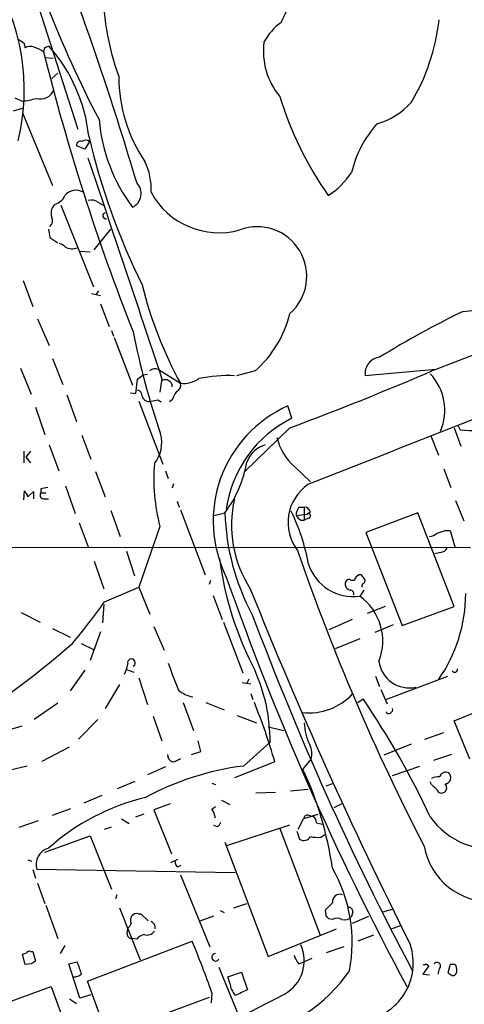
# Model space of a CAD drawing. Extents: x 9 to 1051, y 7 to 888.
# Drawn here: x 703 to 758, y 647 to 769 of the extents above; entities that cross this region are included whole.
import ezdxf

# ---------------------------------------------------------------- set-up
doc = ezdxf.new("R2010")
doc.units = 0
doc.header["$MEASUREMENT"] = 0
doc.layers.add('MAIN', color=5, linetype='CONTINUOUS')

msp = doc.modelspace()

# ---------------------------------------------------------------- linework, layer by layer
at = {"layer": 'MAIN'}
for p, q in [((703.326, 776.3933), (710.184, 755.0573)), ((703.4953, 765.7253), (703.6647, 765.1326)), ((706.0353, 765.0479), (705.9507, 764.6246)), ((706.12, 763.9473), (707.136, 763.8626)), ((706.9667, 761.3226), (707.7287, 761.9999)), ((702.3947, 758.9519), (703.326, 758.5286)), ((702.2253, 757.3433), (703.326, 757.6819)), ((703.326, 757.0893), (707.0513, 748.1146)), ((711.0307, 752.6019), (710.0147, 753.0253)), ((711.6233, 753.5333), (711.0307, 752.6019)), ((708.0673, 745.6593), (712.1313, 735.5839)), ((712.724, 745.9979), (713.3167, 745.6593)), ((706.5433, 742.6959), (706.7127, 741.6799)), ((712.216, 740.1559), (714.248, 742.6959)), ((706.7127, 741.6799), (707.7287, 741.0026)), ((710.438, 739.9866), (711.708, 739.9019)), ((703.4107, 736.3459), (704.596, 733.1286)), ((711.8773, 734.7373), (712.978, 734.4833)), ((712.724, 735.0759), (712.47, 734.6526)), ((712.978, 733.4673), (714.0787, 730.6733)), ((705.1887, 731.6046), (706.628, 728.3026)), ((714.3327, 730.1653), (714.5867, 729.4879)), ((714.6713, 729.3186), (716.9573, 723.3919)), ((707.0513, 726.6939), (708.3213, 723.4766)), ((703.072, 725.5086), (704.4267, 722.2913)), ((717.55, 724.1539), (718.2273, 724.6619)), ((718.82, 724.7466), (718.2273, 724.6619)), ((720.1747, 725.3393), (722.884, 723.6459)), ((732.1127, 725.1699), (729.8267, 724.5773)), ((754.4647, 725.3393), (745.744, 724.5773)), ((717.3807, 722.3759), (717.55, 724.1539)), ((720.598, 724.2386), (720.344, 722.5453)), ((708.8293, 722.2066), (710.0147, 718.9046)), ((716.7033, 722.4606), (717.3807, 722.3759)), ((717.7193, 721.4446), (720.6827, 713.6553)), ((720.09, 721.6139), (720.5133, 721.3599)), ((721.868, 721.6139), (721.5293, 721.3599)), ((736.6847, 719.3279), (736.1767, 720.8519)), ((704.9347, 720.6826), (706.12, 717.2959)), ((757.2587, 718.3966), (757.5127, 717.8886)), ((710.692, 717.2113), (711.7927, 714.2479)), ((736.4307, 718.1426), (730.8427, 712.7239)), ((753.872, 717.1266), (754.8033, 714.7559)), ((756.7507, 718.1426), (757.5973, 715.8566)), ((706.628, 716.0259), (707.8133, 712.8086)), ((703.4953, 715.2639), (703.4953, 713.8246)), ((704.342, 715.2639), (703.7493, 714.5019)), ((703.7493, 714.5019), (704.342, 713.8246)), ((712.3853, 712.7239), (713.5707, 709.5913)), ((721.0213, 712.8086), (721.36, 711.8773)), ((737.0233, 713.3166), (738.9707, 711.4539)), ((755.4807, 713.0626), (756.3273, 710.7766)), ((722.0373, 711.1999), (721.868, 710.6919)), ((703.4953, 709.2526), (703.58, 710.3533)), ((704.0033, 709.5913), (704.6807, 710.2686)), ((704.6807, 710.2686), (704.6807, 709.3373)), ((705.612, 710.6073), (705.612, 710.0993)), ((705.612, 710.0993), (706.2047, 710.0993)), ((708.66, 710.9459), (709.8453, 707.5593)), ((706.0353, 709.3373), (706.5433, 709.3373)), ((722.4607, 709.0833), (722.7147, 708.3213)), ((756.92, 709.1679), (757.936, 706.6279)), ((714.248, 707.8979), (715.4333, 704.6806)), ((722.884, 707.9826), (725.932, 699.9393)), ((727.0327, 707.3053), (728.3873, 707.6439)), ((737.1927, 707.3053), (738.5473, 707.4746)), ((737.5313, 708.3213), (738.2087, 708.3213)), ((738.2087, 708.3213), (738.2087, 706.7126)), ((738.9707, 707.7286), (738.5473, 707.4746)), ((752.2633, 707.6439), (745.8287, 705.1886)), ((756.7507, 696.0446), (752.2633, 707.6439)), ((710.3533, 706.3739), (711.454, 703.4106)), ((737.7853, 706.7126), (738.2087, 706.7126)), ((738.7167, 706.9666), (738.2087, 706.7126)), ((720.344, 705.9506), (717.7193, 698.4153)), ((745.8287, 705.1886), (750.316, 693.6739)), ((755.65, 705.4426), (756.2427, 705.4426)), ((756.2427, 705.4426), (756.8353, 703.4106)), ((658.7067, 703.4106), (758.7827, 703.3259)), ((716.1953, 702.9026), (717.2113, 699.8546)), ((755.0573, 702.7333), (754.38, 702.5639)), ((712.216, 701.6326), (713.4013, 698.2459)), ((726.6093, 699.2619), (726.44, 698.7539)), ((744.6433, 699.7699), (744.8973, 699.9393)), ((745.4053, 699.7699), (745.744, 699.2619)), ((713.486, 696.6373), (717.7193, 698.4153)), ((717.7193, 698.4153), (719.074, 695.1133)), ((745.5747, 698.0766), (745.0667, 697.3146)), ((726.948, 697.3993), (728.0487, 694.4359)), ((703.1567, 695.2826), (705.5273, 694.0973)), ((713.4013, 696.2986), (713.232, 694.0126)), ((748.1993, 696.0446), (745.998, 695.1979)), ((750.316, 693.6739), (756.7507, 696.0446)), ((728.218, 694.0973), (730.5887, 687.8319)), ((744.1353, 694.4359), (741.2567, 693.1659)), ((707.0513, 693.3353), (709.2527, 692.2346)), ((712.978, 692.9119), (711.708, 689.3559)), ((719.582, 693.5893), (720.852, 690.6259)), ((749.2153, 693.7586), (746.9293, 692.8273)), ((745.0667, 692.0653), (742.0187, 690.7953)), ((710.6073, 691.4726), (712.1313, 690.7106)), ((711.0307, 688.1706), (709.2527, 685.6306)), ((716.1953, 688.2553), (717.1267, 687.9166)), ((717.7193, 687.2393), (718.82, 683.9373)), ((731.3507, 687.0699), (731.0967, 686.5619)), ((747.014, 687.4086), (747.522, 686.1386)), ((748.284, 684.5299), (755.9887, 687.4086)), ((715.3487, 686.3926), (713.5707, 683.4293)), ((730.504, 686.6466), (731.6047, 686.4773)), ((747.6913, 685.7999), (748.4533, 684.0219)), ((731.6047, 685.2919), (731.8587, 684.5299)), ((744.8127, 684.1913), (745.49, 684.6146)), ((756.7507, 681.9053), (764.6247, 685.1226)), ((707.7287, 684.1066), (704.7653, 682.0746)), ((723.2227, 684.1913), (724.4927, 680.7199)), ((726.0167, 684.1913), (728.3027, 683.2599)), ((712.6393, 682.0746), (710.2687, 679.6193)), ((719.4973, 682.4979), (720.598, 679.4499)), ((729.9113, 682.5826), (732.282, 681.6513)), ((758.698, 677.1639), (756.7507, 681.9053)), ((703.2413, 681.2279), (700.024, 680.2966)), ((733.7213, 681.1433), (735.6687, 680.7199)), ((725.424, 678.0953), (725.0853, 679.4499)), ((753.11, 679.6193), (755.4807, 680.4659)), ((705.7813, 676.9099), (709.168, 678.6879)), ((730.6733, 676.3173), (733.9753, 679.2806)), ((751.4167, 679.0266), (748.03, 677.6719)), ((724.2387, 677.7566), (725.424, 678.0953)), ((738.0393, 675.8939), (739.0553, 677.1639)), ((756.412, 677.7566), (754.2107, 676.9946)), ((703.9187, 676.3173), (700.024, 675.3859)), ((721.0213, 676.2326), (718.82, 675.2166)), ((734.568, 676.8253), (729.5727, 674.8779)), ((749.1307, 675.1319), (752.5173, 676.3173)), ((715.0947, 673.5233), (717.296, 674.4546)), ((726.7787, 674.2006), (727.202, 674.0313)), ((736.5153, 673.2693), (738.632, 673.4386)), ((740.918, 673.8619), (741.8493, 674.2006)), ((753.9567, 674.0313), (753.7873, 674.3699)), ((713.1473, 672.6766), (710.946, 671.7453)), ((727.964, 672.0839), (728.98, 671.5759)), ((732.1973, 673.0153), (734.6527, 673.0999)), ((707.0513, 670.2213), (709.3373, 671.0679)), ((721.614, 671.6606), (719.582, 670.8986)), ((719.582, 670.8986), (721.7833, 665.4799)), ((726.7787, 670.9833), (727.202, 671.3219)), ((742.8653, 671.6606), (741.8493, 671.1526)), ((715.6027, 669.7979), (716.534, 669.2053)), ((717.3807, 670.0519), (718.3967, 670.3906)), ((737.4467, 668.5279), (738.124, 669.7979)), ((739.902, 670.3059), (738.124, 669.7979)), ((738.7167, 670.2213), (739.2247, 670.1366)), ((705.2733, 669.5439), (702.9027, 668.6973)), ((713.486, 668.5279), (714.3327, 668.7819)), ((727.456, 668.7819), (727.0327, 668.9513)), ((728.6413, 666.4959), (736.4307, 669.0359)), ((735.1607, 668.6126), (740.156, 655.4046)), ((739.7327, 669.2899), (740.41, 669.1206)), ((706.12, 665.6493), (711.708, 667.6813)), ((711.708, 667.6813), (714.3327, 661.0773)), ((737.2773, 668.2739), (737.616, 667.2579)), ((740.2407, 667.5119), (740.7487, 667.8506)), ((728.3873, 666.9193), (733.7213, 652.7799)), ((721.6987, 664.3793), (722.5453, 664.8026)), ((704.0033, 664.7179), (704.5113, 664.5486)), ((722.5453, 663.8713), (722.9687, 664.0406)), ((704.596, 663.5326), (704.9347, 662.4319)), ((729.6573, 663.1093), (705.104, 663.5326)), ((722.884, 662.8553), (726.5247, 653.9653)), ((705.1887, 661.8393), (706.12, 659.2993)), ((715.01, 660.3999), (714.8407, 659.8919)), ((706.2047, 659.1299), (707.7287, 654.9813)), ((715.3487, 658.7913), (717.8887, 652.3566)), ((729.488, 658.7913), (731.0967, 659.2993)), ((717.6347, 658.0293), (717.9733, 658.0293)), ((717.9733, 658.0293), (718.9047, 657.1826)), ((725.3393, 657.1826), (727.0327, 657.7753)), ((727.7947, 658.4526), (728.3027, 658.1986)), ((740.918, 657.7753), (740.8333, 658.5373)), ((744.22, 658.2833), (744.0507, 657.6906)), ((746.1673, 657.6906), (744.1353, 656.8439)), ((747.9453, 658.2833), (749.1307, 658.6219)), ((716.28, 655.5739), (716.3647, 656.2513)), ((741.68, 657.3519), (741.2567, 657.4366)), ((748.9613, 656.1666), (750.1467, 656.5899)), ((733.7213, 652.7799), (742.188, 656.1666)), ((746.76, 655.4046), (744.8127, 654.6426)), ((708.5753, 654.1346), (707.9827, 653.1186)), ((711.3693, 649.7319), (724.3233, 654.6426)), ((717.4653, 654.8966), (716.8727, 654.9813)), ((743.1193, 653.9653), (740.918, 653.2033)), ((703.6647, 651.7639), (703.326, 653.0339)), ((704.342, 653.3726), (704.596, 653.3726)), ((704.596, 653.3726), (704.9347, 652.1873)), ((704.4267, 651.8486), (703.6647, 651.7639)), ((709.0833, 651.8486), (710.0993, 652.1026)), ((710.438, 647.6153), (709.0833, 651.8486)), ((727.6253, 651.4253), (730.6733, 644.0593)), ((737.5313, 651.8486), (738.2087, 652.1026)), ((739.14, 652.5259), (738.2087, 652.1026)), ((753.618, 651.5946), (752.856, 650.5786)), ((753.2793, 651.8486), (753.618, 651.5946)), ((756.2427, 651.7639), (755.9887, 650.7479)), ((756.4967, 651.7639), (756.2427, 651.7639)), ((728.726, 650.2399), (730.4193, 650.8326)), ((728.98, 649.4779), (728.726, 650.2399)), ((730.4193, 650.8326), (731.1813, 648.6313)), ((752.856, 650.5786), (753.7027, 650.4939)), ((754.888, 651.2559), (754.7187, 650.5786)), ((695.96, 645.0753), (706.882, 649.0546)), ((706.882, 649.0546), (710.2687, 639.7413)), ((713.8247, 643.0433), (711.3693, 649.7319)), ((711.7927, 648.0386), (710.438, 647.6153)), ((726.7787, 648.2926), (726.694, 647.0226)), ((709.168, 647.5306), (710.0147, 646.9379)), ((726.44, 647.6999), (713.8247, 643.0433))]:
    msp.add_line(p, q, dxfattribs=at)
for centre, radius, start, end in [((711.2277, 780.8331), 27.1822, 332.460855, 351.683201), ((362.4418, 643.8781), 370.1049, 16.412787, 20.882105), ((676.6929, 759.8832), 26.8658, 346.514063, 32.181169), ((744.5759, 772.4721), 31.2714, 178.399906, 200.390559), ((836.7676, 821.1893), 139.9424, 201.288198, 207.651723), ((739.7582, 762.3079), 7.4229, 126.623822, 151.849962), ((730.041, 771.3127), 24.9942, 328.784675, 353.778231), ((830.0911, 956.4444), 228.9111, 236.195306, 236.424531), ((704.2997, 764.0738), 1.2346, 67.845274, 120.952614), ((703.2854, 760.7758), 4.6816, 55.297338, 71.572018), ((967.8113, 829.4059), 269.7547, 193.895331, 201.624372), ((706.687, 764.3458), 0.9579, 93.531189, 132.867946), ((691.7446, 752.0795), 19.9085, 6.144988, 41.617861), ((741.9514, 764.7262), 8.805, 172.930271, 219.535544), ((733.9323, 761.5551), 18.6683, 179.934013, 214.140883), ((705.5273, 760.6031), 1.8086, 253.687334, 339.438764), ((702.0579, 769.2704), 10.8164, 276.732768, 285.889806), ((777.8335, 772.406), 44.6928, 197.29217, 214.885263), ((12716.1933, -29639.1702), 32628.2363, 111.3071955, 111.53637855), ((744.8167, 764.2781), 8.8652, 285.483046, 318.11463), ((733.8613, 758.089), 21.1334, 185.012251, 216.882261), ((758.164, 746.1904), 14.5488, 139.003498, 165.946277), ((711.1576, 752.9827), 0.7211, 49.775306, 130.218627), ((795.0753, 773.8643), 85.8174, 193.239239, 206.302359), ((8115.9775, -18182.992), 20290.8073, 111.04309408, 111.27227716), ((710.5076, 753.0736), 0.4953, 68.14274, 185.59663), ((-4531.7487, -1022.2511), 5535.1036, 18.3927955, 18.690452), ((711.6092, 747.7223), 7.6476, 356.593636, 26.025944), ((735.5125, 755.3828), 10.2436, 303.538194, 326.461806), ((716.1285, 747.1098), 1.8953, 295.930981, 45.143223), ((706.7084, 747.7156), 2.0601, 286.842832, 334.988651), ((709.9675, 745.7107), 1.7955, 60.145084, 140.838344), ((727.6626, 751.832), 9.5768, 208.462108, 285.674532), ((708.3791, 744.6779), 1.513, 135.208854, 201.015217), ((711.835, 744.8549), 1.448, 52.125016, 105.255119), ((706.2244, 743.7269), 0.8472, 305.196467, 28.818793), ((713.6554, 744.347), 0.3769, 102.538704, 282.520563), ((732.3943, 736.8805), 6.1188, 311.274894, 110.514399), ((707.4936, 739.2925), 1.675, 45.863544, 76.028469), ((709.4641, 741.8882), 1.6089, 240.015276, 293.252362), ((766.251, 747.5286), 49.5084, 193.658579, 208.842077), ((754.0617, 781.2017), 48.8131, 274.45263, 288.167326), ((723.0762, 735.5232), 13.7422, 311.114895, 346.357424), ((807.9304, 629.1057), 114.9162, 115.835457, 121.713607), ((809.907, 748.1642), 94.6256, 191.069645, 198.984972), ((747.7257, 724.8704), 2.0033, 95.836097, 188.413242), ((719.7514, 724.4289), 1.004, 65.063435, 132.43262), ((728.8536, 705.1411), 19.4495, 87.881139, 100.91736), ((613.547, 1050.6088), 354.4491, 290.284948, 293.411322), ((749.0549, 720.3168), 6.5404, 336.599762, 43.650095), ((721.0083, 723.2291), 0.8597, 359.566808, 118.505679), ((722.1079, 723.3989), 0.8145, 289.220322, 17.654085), ((723.2423, 726.9686), 3.342, 263.84535, 305.226573), ((717.4018, 722.0725), 0.7418, 357.279935, 78.474956), ((718.9624, 722.2412), 0.8447, 193.968792, 289.423856), ((976.1218, 595.122), 283.981, 153.320357, 153.54954), ((677.3474, 933.1753), 215.8359, 281.192733, 281.421947), ((742.5244, 706.6118), 15.5908, 114.025512, 206.376542), ((743.1843, 706.0727), 14.763, 116.120718, 172.235114), ((716.4068, 716.3223), 4.1588, 321.614737, 14.742301), ((888.8309, 2876.6386), 2162.7404, 266.5189491, 266.7481315), ((734.3964, 712.6383), 3.536, 106.659202, 158.933987), ((741.483, 718.4989), 6.8371, 193.030922, 229.285903), ((742.399, 711.7924), 22.8156, 175.103367, 194.835491), ((716.9561, 716.3057), 14.3422, 322.847582, 350.381501), ((741.909, 706.44), 5.7094, 125.02729, 217.210705), ((702.3779, 709.1869), 1.675, 13.971531, 44.136456), ((705.976, 709.803), 0.4694, 140.854032, 277.256717), ((748.3545, 499.046), 215.8358, 101.192712, 101.421926), ((743.5653, 706.0773), 14.3673, 166.885163, 213.030404), ((756.603, 708.4564), 28.2274, 181.649435, 208.405017), ((714.5574, 697.0533), 24.5286, 9.955519, 26.019117), ((739.0131, 707.263), 1.8209, 144.465614, 178.668877), ((738.2439, 707.5804), 0.7417, 11.525044, 92.720065), ((738.7004, 707.2434), 0.2773, 273.370101, 123.512416), ((738.5052, 708.025), 1.4969, 208.737847, 241.253601), ((753.2166, 706.9862), 2.3563, 281.905565, 306.980293), ((670.4695, 959.2656), 267.7346, 288.322056, 288.551246), ((997.1391, 792.5924), 274.7967, 199.030887, 207.334197), ((754.9729, 703.8336), 1.1035, 274.386361, 327.538365), ((769.164, 707.4746), 41.8177, 187.562185, 207.622765), ((744.287, 703.1265), 5.864, 198.210939, 277.640938), ((1060.7245, 816.0786), 351.97, 199.310723, 208.329437), ((743.8867, 698.8015), 0.6361, 98.13265, 199.936166), ((744.1487, 699.7788), 0.4946, 224.631412, 358.969112), ((745.0666, 699.6006), 0.3787, 26.558284, 116.558284), ((745.1938, 699.3042), 0.5518, 302.463229, 355.603684), ((1267.9194, 913.1549), 577.8496, 201.8335611, 206.6219785), ((744.0926, 698.9227), 0.8721, 202.81039, 255.978098), ((743.8625, 697.6156), 0.4614, 343.41494, 87.66472), ((745.5534, 698.6058), 0.2413, 105.234291, 232.137512), ((739.5224, 697.708), 18.6677, 324.942429, 359.832112), ((658.3398, 735.0111), 67.1837, 319.60516, 325.167652), ((741.1342, 691.7846), 6.7857, 338.260838, 54.582562), ((1083.7955, 826.9671), 375.9347, 200.546118, 207.909338), ((640.3863, 770.2624), 104.8116, 300.504514, 311.2597), ((716.8108, 689.0922), 0.4738, 299.204937, 199.685549), ((751.2174, 689.7858), 3.815, 187.750759, 281.980317), ((712.2182, 689.6094), 4.2014, 332.395041, 350.729815), ((1547.4776, 1004.8595), 884.4357, 200.9229107, 201.1520984), ((712.6229, 679.3635), 21.3526, 359.777552, 24.110266), ((756.8099, 688.2807), 0.3688, 211.88024, 9.235061), ((725.0179, 688.4396), 3.6227, 228.764828, 260.307829), ((738.7719, 690.2263), 7.3506, 263.616941, 317.832541), ((658.7434, 625.5444), 104.9489, 25.092922, 34.252952), ((657.9758, 654.5351), 79.7698, 16.226285, 21.824964), ((748.665, 683.3022), 0.4827, 217.87186, 15.265529), ((744.3041, 681.7357), 6.096, 180.793296, 207.277534), ((736.6515, 677.8321), 2.4949, 344.465317, 26.412025), ((722.1616, 677.6893), 0.8889, 175.657655, 256.407743), ((721.4666, 679.1309), 2.3563, 281.905565, 306.980293), ((735.1405, 641.6643), 34.9398, 97.345622, 118.31857), ((699.0826, 657.6213), 43.0292, 8.12385, 25.128877), ((754.7186, 673.3544), 1.6282, 81.021336, 117.901296), ((755.7122, 674.8067), 0.7558, 61.457912, 168.095333), ((755.549, 674.8909), 0.7816, 277.425087, 47.872759), ((584.9579, 504.3801), 239.4622, 44.881179, 45.110379), ((755.1949, 673.5762), 0.6034, 201.619776, 307.870819), ((755.1325, 673.6475), 0.698, 308.32136, 42.148899), ((725.1266, 645.1652), 28.0358, 103.533141, 131.516927), ((724.0548, 669.304), 3.1999, 10.417271, 31.654071), ((738.585, 669.7791), 0.4614, 73.41494, 177.66472), ((738.6317, 669.2051), 1.1042, 4.404277, 57.518859), ((761.455, 675.3889), 9.3422, 214.83933, 281.732715), ((726.7794, 669.7126), 1.1507, 306.016391, 342.917772), ((738.127, 668.0925), 0.9786, 238.522142, 329.554343), ((739.8598, 671.3646), 3.8715, 256.723296, 275.646241), ((707.1209, 664.1336), 2.1045, 105.929689, 196.593112), ((761.2293, 667.8757), 8.3337, 190.120611, 272.971448), ((722.8842, 664.464), 0.6828, 172.88227, 240.239505), ((725.651, 654.504), 18.4805, 349.076287, 29.84844), ((742.6219, 659.5083), 0.9501, 69.796883, 187.523708), ((529.5942, 870.6481), 299.3542, 314.882025, 315.111194), ((743.6416, 658.2975), 0.5786, 358.593643, 91.416257), ((717.6455, 657.2355), 0.9427, 145.065741, 204.54506), ((717.423, 657.3944), 0.6693, 71.559637, 145.310261), ((656.4124, 572.931), 119.7487, 44.885409, 45.114591), ((742.2726, 656.4207), 1.1038, 57.523632, 122.471989), ((743.204, 658.4103), 1.1112, 252.254739, 319.635267), ((715.6866, 657.1832), 1.1525, 306.041628, 342.877899), ((718.8987, 656.3057), 0.8639, 350.733944, 66.491385), ((716.8584, 655.5597), 0.5786, 178.593643, 271.416257), ((718.8434, 653.7592), 1.7868, 104.477205, 140.465805), ((718.7778, 656.4628), 1.0454, 248.620946, 328.243849), ((626.9018, 613.3222), 105.8221, 19.296938, 22.983766), ((733.4995, 652.2612), 4.7119, 298.575911, 24.554754), ((744.4779, 651.9739), 7.2125, 277.387706, 18.138772), ((661.23, 780.1186), 133.8753, 288.327124, 288.556307), ((704.1727, 653.0338), 0.3787, 63.44848, 153.414653), ((727.2217, 652.66), 0.459, 92.459733, 331.547926), ((740.2071, 653.9991), 3.4329, 197.806858, 218.788314), ((789.3479, 525.0296), 152.6259, 123.578058, 123.807262), ((1091.338, 778.3355), 401.5939, 198.320353, 198.549545), ((752.9829, 652.2296), 0.4827, 254.757375, 307.88123), ((754.6551, 651.6157), 0.4286, 302.915146, 147.084854), ((756.6238, 651.2984), 0.4825, 37.869776, 105.271781), ((755.5229, 651.0444), 1.5807, 352.299482, 20.370222), ((709.7115, 651.5921), 1.3526, 268.49613, 311.47243), ((727.3268, 662.3826), 20.0194, 281.842713, 325.355529), ((840.8926, 777.5785), 152.6259, 236.200557, 236.42974), ((756.5327, 650.9854), 0.5772, 266.424285, 344.649113), ((732.1039, 649.9537), 3.1599, 188.660141, 219.26185), ((412.584, 1266.5608), 697.7846, 294.501872, 297.5896663), ((899.7877, 267.2512), 416.9879, 113.850003, 114.079161)]:
    msp.add_arc(centre, radius, start, end, dxfattribs=at)

doc.saveas('drawing.dxf')
